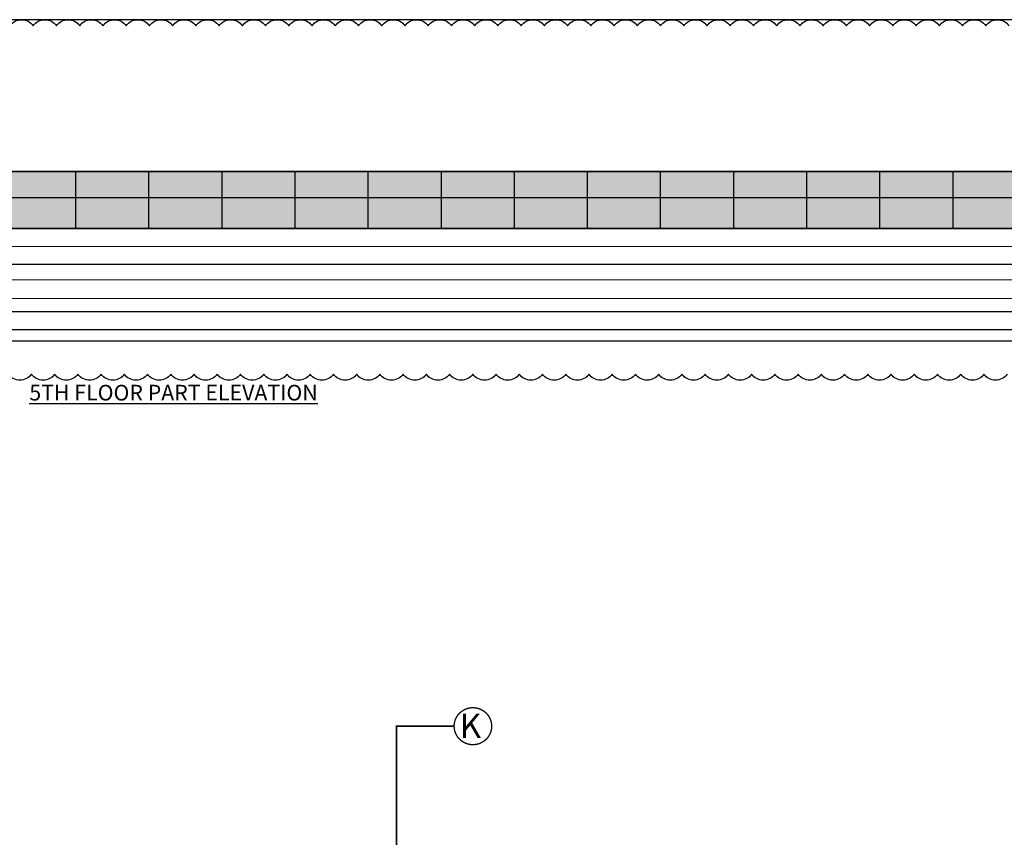
# Model space of a CAD drawing. Extents: x 6167353 to 9455648, y 1919976 to 2161003.
# Drawn here: x 9212582 to 9244366, y 2015256 to 2041642 of the extents above; entities that cross this region are included whole.
import ezdxf

# ---------------------------------------------------------------- set-up
doc = ezdxf.new("R2010")
doc.units = 0
doc.header["$LTSCALE"] = 10000
doc.header["$MEASUREMENT"] = 0
for name, pattern in [('1', [0]), ('HIDDEN', [0.375, 0.25, -0.125]), ('PHANTOM2', [1.25, 0.625, -0.125, 0.125, -0.125, 0.125, -0.125])]:
    doc.linetypes.add(name, pattern=pattern)
doc.layers.get('0').update_dxf_attribs({"linetype": '1'})
for name, color, linetype in [('aluminium', 6, 'Continuous'), ('area', 7, 'Continuous'), ('DIM', 6, 'Continuous'), ('grooves', 8, 'Continuous'), ('LIGHT', 2, 'Continuous'), ('P-SEAL', 7, 'Continuous'), ('SERVICE FLOOR', 7, 'HIDDEN'), ('WIN', 4, 'Continuous')]:
    doc.layers.add(name, color=color, linetype=linetype)
for name, color, linetype, lineweight in [('HATCH', 252, 'Continuous', 13), ('PLASTER', 11, 'Continuous', 13), ('WALL', 12, 'Continuous', 18)]:
    doc.layers.add(name, color=color, linetype=linetype, lineweight=lineweight)
doc.styles.add('BURO', font='ARIALUNI.TTF')
doc.styles.add('ROMANS', font='romans.shx', dxfattribs={"width": 0.75})

msp = doc.modelspace()

# ---------------------------------------------------------------- hatches: boundary and pattern name
at = {"layer": 'area', "ltscale": 0.5}
h = msp.add_hatch(dxfattribs=at)
h.set_pattern_fill('DOTS', color=8, scale=2000, style=0)
h.paths.add_polyline_path([(9171993.2, 2031264.1), (9169724.2, 2031264), (9169724.2, 2041164), (9207393.2, 2041164), (9207393.2, 2036739.1), (9264558.2, 2036739.1), (9264558.2, 2031264.3), (9261491.2, 2031264.1), (9261491.2, 2034905), (9171993.2, 2034905)])

# ---------------------------------------------------------------- linework, layer by layer
at = {"color": 1, "linetype": 'PHANTOM2', "ltscale": 10}
msp.add_circle((9227211.9, 2018841.9), 601.1, dxfattribs=at)
at = {"layer": 'aluminium', "linetype": 'ByBlock', "ltscale": 0.5}
for points in [[(9212269, 2041447.1, -0.5205671), (9213019, 2041447.1, -0.5205671), (9213769, 2041447.1, -0.5205671), (9214519, 2041447.1, -0.5205671), (9215269, 2041447.1, -0.5205671), (9216019, 2041447.1, -0.5205671), (9216769, 2041447.1, -0.5205671), (9217519, 2041447.1, -0.5205671), (9218269, 2041447.1, -0.5205671), (9219019, 2041447.1, -0.5205671), (9219769, 2041447.1, -0.5205671), (9220519, 2041447.1, -0.5205671), (9221269, 2041447.1, -0.5205671), (9222019, 2041447.1, -0.5205671), (9222769, 2041447.1, -0.5205671), (9223519, 2041447.1, -0.5205671), (9224269, 2041447.1, -0.5205671), (9225019, 2041447.1, -0.5205671), (9225769, 2041447.1, -0.5205671), (9226519, 2041447.1, -0.5205671), (9227269, 2041447.1, -0.5205671), (9228019, 2041447.1, -0.5205671), (9228769, 2041447.1, -0.5205671), (9229519, 2041447.1, -0.5205671), (9230269, 2041447.1, -0.5205671), (9231019, 2041447.1, -0.5205671), (9231769, 2041447.1, -0.5205671), (9232519, 2041447.1, -0.5205671), (9233269, 2041447.1, -0.5205671), (9234019, 2041447.1, -0.5205671), (9234769, 2041447.1, -0.5205671), (9235519, 2041447.1, -0.5205671), (9236269, 2041447.1, -0.5205671), (9237019, 2041447.1, -0.5205671), (9237769, 2041447.1, -0.5205671), (9238519, 2041447.1, -0.5205671), (9239269, 2041447.1, -0.5205671), (9240019, 2041447.1, -0.5205671), (9240769, 2041447.1, -0.5205671), (9241519, 2041447.1, -0.5205671), (9242269, 2041447.1, -0.5205671), (9243019, 2041447.1, -0.5205671), (9243769, 2041447.1, -0.5205671), (9244519, 2041447.1, -0.5205671)], [(9244459.8, 2030201.9, -0.5205671), (9243709.8, 2030201.9, -0.5205671), (9242959.8, 2030201.9, -0.5205671), (9242209.8, 2030201.9, -0.5205671), (9241459.8, 2030201.9, -0.5205671), (9240709.8, 2030201.9, -0.5205671), (9239959.8, 2030201.9, -0.5205671), (9239209.8, 2030201.9, -0.5205671), (9238459.8, 2030201.9, -0.5205671), (9237709.8, 2030201.9, -0.5205671), (9236959.8, 2030201.9, -0.5205671), (9236209.8, 2030201.9, -0.5205671), (9235459.8, 2030201.9, -0.5205671), (9234709.8, 2030201.9, -0.5205671), (9233959.8, 2030201.9, -0.5205671), (9233209.8, 2030201.9, -0.5205671), (9232459.8, 2030201.9, -0.5205671), (9231709.8, 2030201.9, -0.5205671), (9230959.8, 2030201.9, -0.5205671), (9230209.8, 2030201.9, -0.5205671), (9229459.8, 2030201.9, -0.5205671), (9228709.8, 2030201.9, -0.5205671), (9227959.8, 2030201.9, -0.5205671), (9227209.8, 2030201.9, -0.5205671), (9226459.8, 2030201.9, -0.5205671), (9225709.8, 2030201.9, -0.5205671), (9224959.8, 2030201.9, -0.5205671), (9224209.8, 2030201.9, -0.5205671), (9223459.8, 2030201.9, -0.5205671), (9222709.8, 2030201.9, -0.5205671), (9221959.8, 2030201.9, -0.5205671), (9221209.8, 2030201.9, -0.5205671), (9220459.8, 2030201.9, -0.5205671), (9219709.8, 2030201.9, -0.5205671), (9218959.8, 2030201.9, -0.5205671), (9218209.8, 2030201.9, -0.5205671), (9217459.8, 2030201.9, -0.5205671), (9216709.8, 2030201.9, -0.5205671), (9215959.8, 2030201.9, -0.5205671), (9215209.8, 2030201.9, -0.5205671), (9214459.8, 2030201.9, -0.5205671), (9213709.8, 2030201.9, -0.5205671), (9212959.8, 2030201.9, -0.5205671), (9212209.8, 2030201.9, -0.5205671)]]:
    msp.add_lwpolyline(points, format="xyb", dxfattribs=at)
at = {"layer": 'area', "ltscale": 0.5}
msp.add_lwpolyline([(9166823.5, 2041637.9), (9166823.5, 1929137.9), (9316823.5, 1929137.9), (9316823.5, 2041637.9)], close=True, dxfattribs=at)
at = {"layer": 'DIM', "color": 1, "linetype": 'PHANTOM2', "ltscale": 0.6, "const_width": 50}
msp.add_lwpolyline([(9226610.9, 2018841.9), (9224745.4, 2018841.9), (9224745.4, 2006754.2)], dxfattribs=at)
at = {"layer": 'grooves'}
for p, q in [((9261491.2, 2034905, 1196715), (9171993.2, 2034905, 1196715)), ((9261491.2, 2032210.4, 1196739.5), (9171993.2, 2032210.4, 1196739.5)), ((9261491.2, 2031629, 1196739.5), (9171993.2, 2031629, 1196739.5))]:
    msp.add_line(p, q, dxfattribs=at)
at = {"layer": 'HATCH', "linetype": 'ByBlock', "ltscale": 0.5}
msp.add_line((9171993.2, 2034326.4, 1196715), (9261491.2, 2034326.4, 1196715), dxfattribs=at)
at = {"layer": 'LIGHT', "color": 2, "linetype": 'ByBlock', "ltscale": 0.5, "elevation": 1196715}
for points in [[(9171993.2, 2031264.1), (9169724.2, 2031264), (9169724.2, 2041164), (9207393.2, 2041164), (9207393.2, 2036739.1), (9264558.2, 2036739.1), (9264558.2, 2031264.3), (9261491.2, 2031264.1), (9261491.2, 2034905), (9171993.2, 2034905), (9171993.2, 2031264.1)], [(9171993.2, 2034905), (9261491.2, 2034905), (9261491.2, 2031264.1), (9171993.2, 2031264.1)]]:
    msp.add_lwpolyline(points, close=True, dxfattribs=at)
at = {"layer": 'PLASTER', "color": 43}
for p, q in [((9171993.2, 2033742.2, 1196654.3), (9261491.2, 2033742.2, 1196746.7)), ((9171993.2, 2033242.2, 1196654), (9261491.2, 2033242.2, 1196746.8)), ((9171993.2, 2032642.2, 1196654), (9261491.2, 2032642.2, 1196746.8))]:
    msp.add_line(p, q, dxfattribs=at)
at = {"layer": 'SERVICE FLOOR', "color": 6, "linetype": 'ByBlock', "ltscale": 0.3}
for p, q in [((9264423.2, 2036739.1, 6.8), (9207393.2, 2036739.1, -16.6)), ((9214382.2, 2036739.1, 598382.3), (9214382.2, 2034905, 598368.9)), ((9216742.2, 2036739.1, 598382.3), (9216742.2, 2034905, 598368.9)), ((9219102.2, 2036739.1, 598382.3), (9219102.2, 2034905, 598368.9)), ((9221462.2, 2036739.1, 598382.3), (9221462.2, 2034905, 598368.9)), ((9223822.2, 2036739.1, 598382.3), (9223822.2, 2034905, 598368.9)), ((9226182.2, 2036739.1, 598382.3), (9226182.2, 2034905, 598368.9)), ((9228542.2, 2036739.1, 598382.3), (9228542.2, 2034905, 598368.9)), ((9230902.2, 2036739.1, 598382.3), (9230902.2, 2034905, 598368.9)), ((9233262.2, 2036739.1, 598382.3), (9233262.2, 2034905, 598368.9)), ((9235622.2, 2036739.1, 598382.3), (9235622.2, 2034905, 598368.9)), ((9237982.2, 2036739.1, 598382.3), (9237982.2, 2034905, 598368.9)), ((9240342.2, 2036739.1, 598382.3), (9240342.2, 2034905, 598368.9)), ((9242702.2, 2036739.1, 598382.3), (9242702.2, 2034905, 598368.9)), ((9242702.2, 2036739.1, 21.2), (9242702.2, 2034905, 7.8)), ((9264558.2, 2035897.5, 598268.8), (9169724.2, 2035897.5, 598268.8)), ((9264558.2, 2034905, 598276.4), (9169724.2, 2034905, 598276.4))]:
    msp.add_line(p, q, dxfattribs=at)
at = {"layer": 'WALL', "color": 7}
msp.add_line((9269037.3, 2031264.1, 7.8), (9169724.2, 2031264.1, -32.1), dxfattribs=at)
at = {"layer": 'WIN'}
msp.add_line((9261491.2, 2033742.2, 1196746.7), (9171993.2, 2033742.2, 1196654.3), dxfattribs=at)

# ---------------------------------------------------------------- texts
at = {"insert": (9227475, 2019241.5), "char_height": 777.6, "width": 11033.202, "attachment_point": 3, "style": 'ROMANS'}
msp.add_mtext('{\\Fromant|c0;\\C3;K}', dxfattribs=at)
at = {"layer": 'P-SEAL', "insert": (9212892.5, 2029858.6, -23.4), "char_height": 505.371, "width": 15551.019, "attachment_point": 1, "style": 'BURO'}
msp.add_mtext('{\\L5TH FLOOR PART ELEVATION}', dxfattribs=at)

doc.saveas('drawing.dxf')
